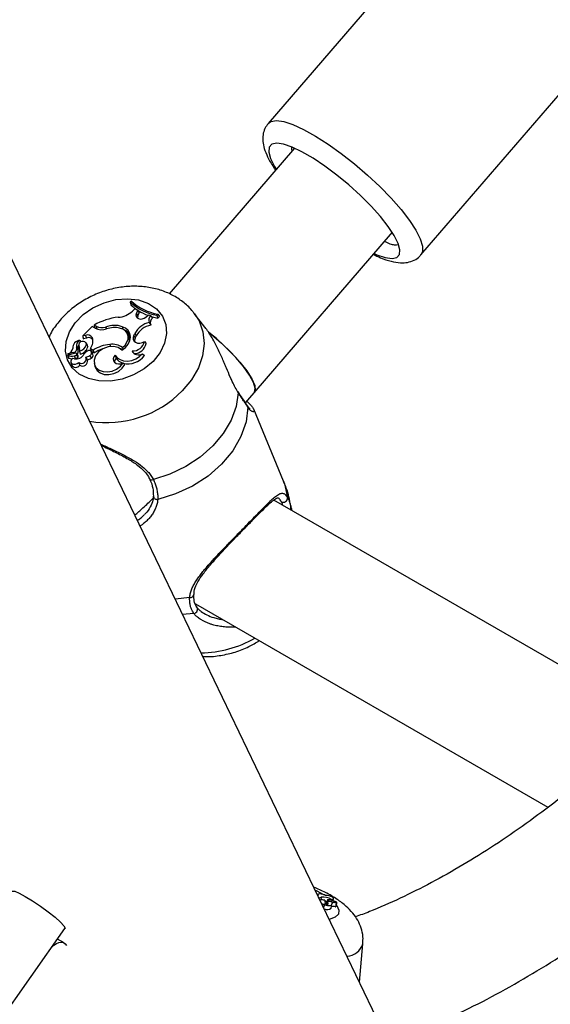
# Paper-space layout 'Overzicht kleurstelling' of a CAD drawing. Units: millimetres. Extents: x 0 to 42, y 0 to 29.8.
# Drawn here: x 13.8 to 14, y 16.5 to 16.8 of the extents above; entities that cross this region are included whole.
import ezdxf

# ---------------------------------------------------------------- set-up
doc = ezdxf.new("R2010")
doc.units = ezdxf.units.MM

psp = doc.layouts.new('Overzicht kleurstelling')

# ---------------------------------------------------------------- linework, layer by layer
at = {"color": 7, "linetype": 'Continuous', "lineweight": 25}
for p, q in [((13.93729805318205, 16.81427416889614), (13.88993153402066, 16.75928035768059)), ((13.92781631645406, 16.72664995376072), (13.97773282553647, 16.78460437231667)), ((13.89645788923996, 16.75311631008722), (13.86534192399203, 16.71698983195603)), ((13.92879886067914, 16.51252562271405), (13.81805108402041, 16.74271327898406)), ((13.88643255298261, 16.69244259952596), (13.92071678943719, 16.7322475263104)), ((13.85599999769206, 16.71520040413489), (13.85571673424565, 16.71491080927468)), ((13.85571673424565, 16.71491080927468), (13.85586232911285, 16.71428352975685)), ((13.85624455938163, 16.71270414662423), (13.85683686480485, 16.71330333025919)), ((13.85758653791925, 16.71283885463084), (13.85683686480485, 16.71330333025919)), ((13.85726154613279, 16.71213776691567), (13.85758653791925, 16.71283885463084)), ((13.85758653791925, 16.71283885463084), (13.85794031039159, 16.71225693006141)), ((13.85759389740126, 16.71150963150798), (13.85794031039159, 16.71225693006141)), ((13.85726154613279, 16.71213776691567), (13.85759389740126, 16.71150963150798)), ((13.85955513092236, 16.71122782892819), (13.86015351396018, 16.71171913793545)), ((13.86081963897251, 16.71152313453548), (13.86015351396018, 16.71171913793545)), ((13.86043447886823, 16.7099000156541), (13.86080959584567, 16.7092481706534)), ((13.86081963897251, 16.71152313453548), (13.86121101714847, 16.71094568241494)), ((13.86231375565283, 16.71166840547826), (13.86259309545519, 16.71195398899439)), ((13.86231375565283, 16.71166840547826), (13.86258860839, 16.71097535333091)), ((13.86258860839, 16.71097535333091), (13.86298977369111, 16.71138548535029)), ((13.86259309545519, 16.71195398899439), (13.86298977369111, 16.71138548535029)), ((13.87422389924778, 16.70872695744501), (13.87160033306772, 16.71213570764238)), ((13.84626401884866, 16.70891111487438), (13.84395710451741, 16.70655263713311)), ((13.8470224514519, 16.70847328105209), (13.84626401884866, 16.70891111487438)), ((13.84724889757215, 16.70895191712965), (13.84677660994189, 16.70922456297516)), ((13.84677660994189, 16.70922456297516), (13.84688452687876, 16.70860161922015)), ((13.84744546928544, 16.70827779406158), (13.84688452687876, 16.70860161922015)), ((13.84724889757215, 16.70895191712965), (13.84744546928544, 16.70827779406158)), ((13.84961645488227, 16.70871247300128), (13.84979301130434, 16.70826910445905)), ((13.85371143867254, 16.70883061086692), (13.85391963684324, 16.70815109750718)), ((13.84324437978224, 16.70541727026009), (13.84329556335359, 16.70537261419188)), ((13.84329556335359, 16.70537261419188), (13.84329641397799, 16.70537115371713)), ((13.84350022590047, 16.7050179297682), (13.84329641128097, 16.70537115838284)), ((13.84459481375337, 16.70668611234229), (13.84395710451741, 16.70655263713311)), ((13.84395710451741, 16.70655263713311), (13.84397898644278, 16.70623142556032)), ((13.8448595842217, 16.7060055899394), (13.84412206553451, 16.7058512241948)), ((13.84459481375337, 16.70668611234229), (13.8448595842217, 16.7060055899394)), ((13.8462886872769, 16.70612775755697), (13.84639369379786, 16.70573472229679)), ((13.85526071150943, 16.70671730834436), (13.85492840030633, 16.70729323281039)), ((13.85657450234584, 16.7066269712253), (13.85684581540472, 16.70716371544998)), ((13.85657450234584, 16.7066269712253), (13.85690622985997, 16.70599759294046)), ((13.85684581540472, 16.70716371544998), (13.85717754291851, 16.70653433716448)), ((13.85690622985997, 16.70599759294046), (13.85717754291851, 16.70653433716448)), ((13.85928257786252, 16.70514554413198), (13.85962815073187, 16.70467233365029)), ((13.84243078624524, 16.7036985237873), (13.84276414415018, 16.70312083441321)), ((13.84298419895197, 16.70414159019363), (13.84315614723295, 16.70349612081526)), ((13.84314343040411, 16.70273280625281), (13.84329419546024, 16.70201955942291)), ((13.84510884128803, 16.70427213369501), (13.84477653008494, 16.70484805816104)), ((13.84484278966762, 16.70447844704505), (13.84518116669788, 16.7038698182176)), ((13.84584309695915, 16.70344612975444), (13.84653340415784, 16.70304762389107)), ((13.84584309695915, 16.70344612975444), (13.84598798558362, 16.70280184269848)), ((13.84598798558362, 16.70280184269848), (13.8467756220109, 16.70234714986742)), ((13.84646027225933, 16.70202929003793), (13.84612796105623, 16.70260521450396)), ((13.84653340415784, 16.70304762389107), (13.8467756220109, 16.70234714986742)), ((13.85066628956164, 16.70442987852731), (13.8508589251326, 16.70389790197779)), ((13.85376366021073, 16.70364985428186), (13.8538937164351, 16.70326008660034)), ((13.85617401825679, 16.70282907426272), (13.85638203085275, 16.70244563935533)), ((13.84019566966384, 16.70175351713989), (13.84036705735428, 16.70111106403978)), ((13.84022458993381, 16.70209742263092), (13.84029972471125, 16.70181577713721)), ((13.84213970125209, 16.70226773953025), (13.84023621401496, 16.70180017669577)), ((13.84157611693581, 16.70241353740077), (13.84024189349926, 16.70208634095943)), ((13.8409938052981, 16.70003511651639), (13.84116519298854, 16.69939266341627)), ((13.84184743563789, 16.70157220709349), (13.84210211288744, 16.70088964896928)), ((13.84190880615702, 16.70086297904955), (13.84210211288744, 16.70088964896928)), ((13.84237252439928, 16.70184780540442), (13.84268897416127, 16.70119727973794)), ((13.84277039218125, 16.70157484214741), (13.84243808097815, 16.70215076661344)), ((13.84511833075623, 16.70061231598085), (13.84478601955313, 16.70118824044688)), ((13.84569540344135, 16.7016884923804), (13.84598875465422, 16.7010197983299)), ((13.85200654611751, 16.70179743465421), (13.85223174925271, 16.70105104749882)), ((13.85874490323729, 16.70212370401772), (13.85924164747725, 16.70170770442089)), ((13.84680642271876, 16.69970703152889), (13.8469778104092, 16.69906457842878)), ((13.84688825160989, 16.69946069560324), (13.8470604428313, 16.69881528887676)), ((13.8469778104092, 16.69906457842878), (13.8470604428313, 16.69881528887676)), ((13.85395106121471, 16.69986131798332), (13.85439098691585, 16.69943034433867)), ((13.88426973450131, 16.68996350528519), (13.88643255298261, 16.69244259952595)), ((13.88474005364108, 16.68925137656896), (13.88464243698449, 16.68940040103961)), ((13.88471913922967, 16.68928157655773), (13.88474083874336, 16.68925144822986)), ((13.89372475674081, 16.67049297441379), (13.88633990076579, 16.68835591388937)), ((13.86146390900256, 16.66679954305167), (13.86146348582377, 16.6667839618863)), ((13.97516269799542, 16.61742695518129), (13.89130828494804, 16.66583507743769)), ((13.87187926816946, 16.64010179372672), (13.95931490475656, 16.58962627512662)), ((13.90226176119362, 16.56796863800847), (13.90220080694202, 16.5678092937349)), ((13.90308446548944, 16.5672751342446), (13.90295322287254, 16.56659406433081)), ((13.90398151949056, 16.56653906848997), (13.90394726146109, 16.56633491750089)), ((13.90407479324003, 16.56537342899402), (13.90415045803381, 16.56578837190923)), ((13.90466279198898, 16.56663829723724), (13.90432452278088, 16.56575400680935)), ((13.90461791571397, 16.56608937636193), (13.90435037998313, 16.56538999468532)), ((13.90469416364942, 16.56588180352771), (13.90453519092224, 16.56545265072359)), ((13.90498524864257, 16.56642291355277), (13.90493167369579, 16.56622322622629)), ((13.90498524864257, 16.56642291355277), (13.9068887358797, 16.56601883209963)), ((13.90554883295885, 16.56617720276777), (13.9068830563954, 16.56589372992645)), ((13.90566574976469, 16.5667551901321), (13.90560586940076, 16.56654180314433)), ((13.90605443628714, 16.56640492441628), (13.90615146296492, 16.56693701510887)), ((13.90673092579425, 16.56494964928044), (13.90690077062873, 16.56588107203635)), ((13.90676019508047, 16.56509104024707), (13.90693003991494, 16.56602246300297)), ((13.90382449478038, 16.56529349707511), (13.90364143924056, 16.56481496028322)), ((13.90388057011242, 16.56538081736259), (13.90382938654107, 16.56530592030681)), ((13.90553273426937, 16.56457669347089), (13.90570257910385, 16.56550811622679)), ((13.90675509580573, 16.56508219672453), (13.90676019508047, 16.56509104024707)), ((13.79133773340894, 16.4912626164598), (13.83953587362569, 16.55952430287941)), ((13.83930963298242, 16.5559553841547), (13.83768013574063, 16.55689607288926)), ((13.83988898828789, 16.55532072719014), (13.83989651901976, 16.55530575460118)), ((13.91260048537052, 16.5461937121346), (13.91343939843069, 16.55572557222026))]:
    psp.add_line(p, q, dxfattribs=at)
at = {"color": 8, "linetype": 'Continuous', "lineweight": 25}
for p, q in [((13.84157611693581, 16.70241353740077), (13.84167605951123, 16.70215385295286)), ((13.87045955575139, 16.64162307870038), (13.86686429569724, 16.64125572263486)), ((13.87150455756142, 16.6377116530599), (13.86869028039396, 16.63746043978221))]:
    psp.add_line(p, q, dxfattribs=at)
at = {"color": 8, "linetype": 'Continuous', "lineweight": 25, "flags": 128}
for points in [[(13.88991302552008, 16.7592584813758), (13.89059313766309, 16.75975297016909), (13.89195023353036, 16.75997920806227), (13.89379419319515, 16.75971598264699), (13.89607196929519, 16.75897086643919), (13.89871803435923, 16.75776529507554), (13.90165626591305, 16.7561339506492), (13.90480213638447, 16.75412376396913), (13.9080651448077, 16.75179256444618), (13.91135142037135, 16.74920741644621), (13.91456642291075, 16.74644268997043), (13.9176176626564, 16.74357792116582), (13.92041736099618, 16.740695524215), (13.92288497570627, 16.7378784204303), (13.92494951800422, 16.7352076527585), (13.92655159476702, 16.73276005432287)], [(13.92655159476702, 16.73276005432287), (13.92764511716311, 16.73060603807408), (13.92819862654412, 16.72880757113779), (13.92819619945293, 16.7274163921333), (13.92781692568094, 16.7266506615011)], [(13.87167651284902, 16.7120356626344), (13.87277535481614, 16.71027785325648), (13.87375329794873, 16.70757286140243), (13.87405399501142, 16.70466007210506), (13.8736672061264, 16.7016386769104), (13.87260610292523, 16.69861156580803), (13.87090682000477, 16.69568182343593), (13.86862722440683, 16.69294921865673)], [(13.88474083874336, 16.68925144822986), (13.88481962617645, 16.6891064920607), (13.88488109357534, 16.68884564623094)], [(13.89372475674081, 16.67049297441379), (13.89397488902868, 16.66984227670606), (13.89472985500885, 16.66643585991093)], [(13.90159632847664, 16.56906569350571), (13.90178973996406, 16.56897431037843), (13.90384749271593, 16.56787473281133)], [(13.90682538538161, 16.56544854143417), (13.90696229773684, 16.56526552228073), (13.90748493052197, 16.56412018282023), (13.90733127859074, 16.56312666237709), (13.90650962535854, 16.56233852189557), (13.90508992883878, 16.5618042955475)]]:
    psp.add_lwpolyline(points, dxfattribs=at)
at = {"color": 7, "linetype": 'Continuous', "lineweight": 25, "flags": 128}
for points in [[(13.92119892906009, 16.73146216120773), (13.91971513799637, 16.73370946359717), (13.91777620251733, 16.73617215568937), (13.91544815074519, 16.73876637345879), (13.91281026169088, 16.74140377393072), (13.90995236550232, 16.7439945435953), (13.90697178440657, 16.74645045689889), (13.90397001851801, 16.74868788065949), (13.90104928937377, 16.7506306220944), (13.89830905890182, 16.75221252347415), (13.89584264236434, 16.7533797150445), (13.89373403061838, 16.75409244949643), (13.89205502990793, 16.75432645551302), (13.89086281658846, 16.75407376430001), (13.89019799005466, 16.75334298095362), (13.89008319017677, 16.75215899142421), (13.89052232632693, 16.75056211505517), (13.89150044425025, 16.74860673155601), (13.89194627345607, 16.74787820200815)], [(13.89571314588615, 16.75343243364262), (13.89568654684451, 16.75307535446022), (13.89578600454266, 16.75233623376208)], [(13.91617989477358, 16.72698006876755), (13.91685673094599, 16.72668917771924), (13.91896534269196, 16.7259764432673), (13.9206443434024, 16.72574243725072), (13.92183655672187, 16.72599512846372), (13.92250138325567, 16.72672591181012), (13.92261618313357, 16.72790990133953), (13.9221770469834, 16.72950677770857), (13.92119892906009, 16.73146216120773)], [(13.86137520314095, 16.70023160365182), (13.85914978913862, 16.69835273030759), (13.85654888311465, 16.69686117317545), (13.85371270058601, 16.69583734248645), (13.85079414088695, 16.69533643321804), (13.84795054432627, 16.69538544951855), (13.8453352099306, 16.69598174890653), (13.84308913105417, 16.69709318472762), (13.84133339439058, 16.69865983918902), (13.84016265215782, 16.70059725354322), (13.83964001937269, 16.70280098128088), (13.83979367130392, 16.70515221886926), (13.84061532453612, 16.70752421048138), (13.84206068353087, 16.70978908143545), (13.84405182861065, 16.71182473195212), (13.84648141662881, 16.7135214195851), (13.84921846786643, 16.71478767546494), (13.85211542718281, 16.7155552354094), (13.85501611875137, 16.71578272006319), (13.85776416553883, 16.71545786566976), (13.86021141963157, 16.71459818521352), (13.862225948928, 16.71325002429041), (13.86369914963231, 16.71148606260473), (13.86455160111321, 16.70940139578756), (13.86473734749072, 16.7071084087666), (13.86424637512954, 16.70473071706567), (13.86310515247675, 16.70239650265981), (13.86137520314095, 16.70023160365182)], [(13.85726154613279, 16.71213776691567), (13.85714538637595, 16.71174043277377), (13.85719465939112, 16.71136155616437), (13.85740366716378, 16.71104495101704), (13.8577482396829, 16.71082723008455), (13.85818853000171, 16.71073357098242), (13.85867362220581, 16.71077480460703), (13.85914741941527, 16.71094616263257), (13.85955513092236, 16.71122782892819)], [(13.85759389740126, 16.71150963150798), (13.85748414318733, 16.7111353527367), (13.85748504737276, 16.71097479775235)], [(13.86088397347268, 16.71139691502239), (13.86159680629152, 16.71119580666428), (13.86258860839, 16.71097535333091)], [(13.85376366021073, 16.70364985428186), (13.85443304631599, 16.70428565736763), (13.85491290919735, 16.70500863324487), (13.8551715286845, 16.70577099134917), (13.85519180936439, 16.70652233784966), (13.85497241063193, 16.70721300681077), (13.85452783530745, 16.70779734323833), (13.853887470963, 16.70823672099202), (13.85309364732826, 16.70850209607258)], [(13.85362458814136, 16.70303162980768), (13.85450388101659, 16.70369904693004), (13.8551833519789, 16.70449757625805), (13.85561625773888, 16.70537228404244), (13.85577281712805, 16.70626299593972), (13.85564225985416, 16.70710843662498), (13.85523356742897, 16.70785044514535), (13.85457485529723, 16.70843797602441), (13.85371143867254, 16.70883061086692)], [(13.87512557051362, 16.70750227148294), (13.87576879110313, 16.70698297018568), (13.87838432323502, 16.70471843408689), (13.88080931754233, 16.70236813726242), (13.88293038398643, 16.70004197697962), (13.88464834385779, 16.69784872190798), (13.88588286726221, 16.69589092621701), (13.88657622925737, 16.69426013425729), (13.88669600900699, 16.69303260004837), (13.8864334849045, 16.69244368301835)], [(13.88643255298261, 16.69244259952596), (13.88653799177145, 16.69258880810363), (13.88670880484212, 16.69359189450497), (13.88629983658026, 16.69502948480522), (13.88533020988725, 16.69683435887972), (13.8838452634296, 16.69892212282271), (13.88191443165326, 16.70119515511261), (13.87962799810614, 16.70354717128582), (13.87709287387971, 16.70586819368017), (13.87523277024068, 16.70741671573209)], [(13.85657450234584, 16.7066269712253), (13.8564220191514, 16.70614045602024), (13.85645539278779, 16.70566998216071), (13.85667136160692, 16.70526152965749), (13.85704881870046, 16.70495501709506), (13.85755087470488, 16.70478040033735), (13.85812846304606, 16.70475474490297), (13.85872513527821, 16.70488055813028), (13.85928257786252, 16.70514554413198)], [(13.85690622985997, 16.70599759294046), (13.85675860115583, 16.70551653343927), (13.85677544423016, 16.70515121022372)], [(13.84518116669788, 16.7038698182176), (13.84514062328963, 16.70420851816517), (13.84510884128803, 16.70427213369501)], [(13.85362458814136, 16.70303162980768), (13.85272409330137, 16.70366479778806), (13.8515360474743, 16.70394770925373), (13.85021172044653, 16.70384434206144), (13.84891973422071, 16.70336785760004), (13.84782459295647, 16.70257892499613), (13.84706573722193, 16.70157799632296), (13.84673978950611, 16.70049251638371), (13.84688825160989, 16.69946069560324)], [(13.84145920012997, 16.7010257511895), (13.84113322584113, 16.70069744038923), (13.84097908173261, 16.70031460783089), (13.84102457722517, 16.69994632103699), (13.84126150439371, 16.69965902330208), (13.84164711877413, 16.69950454653633), (13.8421118509703, 16.69951076017578), (13.84257185779614, 16.69967654320635), (13.84294414857829, 16.69997198640809)], [(13.85200654611751, 16.70179743465421), (13.85166690985325, 16.70134648367634), (13.85151371603039, 16.70085842038356), (13.85156490524581, 16.70039040208567), (13.85181448270767, 16.69999723861419), (13.85223322028816, 16.69972497351853), (13.85277207944254, 16.69960549188543), (13.85336795413501, 16.69965278626221), (13.85395106121471, 16.69986131798332)], [(13.85200654611751, 16.70179743465421), (13.8524915191622, 16.70114871083334), (13.85320084101436, 16.70066561565268), (13.8540841427526, 16.70038245368513), (13.85507870114954, 16.70031933225269), (13.85611389264615, 16.70048073360619), (13.85711620832829, 16.70085519664084), (13.85801447379235, 16.70141613074887), (13.85874490323729, 16.70212370401772)], [(13.84688825160989, 16.69946069560324), (13.8472939926164, 16.69866319172561), (13.84800868595574, 16.69805576086448), (13.84896541648041, 16.69769527542014), (13.85007460763966, 16.69761548684282), (13.85123240833268, 16.69782386555952), (13.85233041625616, 16.69830090153454), (13.85326582737077, 16.69900193095074), (13.85395106121471, 16.69986131798332)], [(13.8470604428313, 16.69881528887676), (13.84749188990942, 16.69798116130963), (13.84825433403962, 16.69735384714483), (13.84927258086585, 16.69699521384618), (13.85044620806028, 16.69694063082488), (13.85165946925198, 16.69719548120996), (13.85279270925519, 16.69773463094918), (13.85373416479586, 16.69850490759904), (13.85439098691585, 16.69943034433867)], [(13.88251106342434, 16.69244163303765), (13.88248973024097, 16.6926498186276), (13.88242923885596, 16.69276731650659)], [(13.88251106342434, 16.69244163303765), (13.88198052088353, 16.68902729999573), (13.88071901909846, 16.68561856727093), (13.87876657419653, 16.68232356335305), (13.87618511972774, 16.6792468091378), (13.87305654206918, 16.67648590241701), (13.86948008290531, 16.6741284219768), (13.86556919118022, 16.67224914950889), (13.86144792438103, 16.67090769745882)], [(13.88488109357534, 16.68884564623094), (13.88443403626422, 16.68520501515088), (13.8831681124679, 16.68155494088623), (13.88112700520973, 16.67802137594677), (13.87838114664076, 16.67472625247427), (13.8750252876491, 16.67178327475014), (13.87117522830673, 16.66929399562065), (13.86696382197546, 16.66734431222958), (13.86253639095802, 16.66600150197969)], [(13.82647367362133, 16.56876438551138), (13.82651299115035, 16.56880144980959), (13.82707493495358, 16.5687701773646), (13.82816412969733, 16.56832838743293), (13.82968379564878, 16.56751533498877)], [(13.90418080131637, 16.56769959902974), (13.90386007561786, 16.56786931745457), (13.90346781875566, 16.56800864107813), (13.90305897372134, 16.56809805499216), (13.90269080699365, 16.56812503508711), (13.90241488728524, 16.56808580229043), (13.90226986236923, 16.56798585189726), (13.90227604572767, 16.56783918385031), (13.90243257126427, 16.56766634178322)], [(13.82968379564878, 16.56751533498877), (13.83149890381918, 16.5664032633098), (13.83344817388214, 16.56509098484496), (13.83535840463833, 16.56369510129467), (13.83705986370214, 16.56233964303812), (13.83840136896903, 16.56114504848973), (13.83926372180894, 16.56021746261752), (13.83957029838767, 16.55963930549688), (13.83954394868066, 16.55953573935534)], [(13.90243257126427, 16.56766634178322), (13.90230107508072, 16.56769936584926), (13.90224773464553, 16.56771175518008)], [(13.90388057011242, 16.56538081736259), (13.9041289378619, 16.56537382321319), (13.90434592286781, 16.56538938855745), (13.9045245663537, 16.56542701420996), (13.90465913916761, 16.56548549350437), (13.90474532551767, 16.56556295099158), (13.9047803613809, 16.56565690258596), (13.90476312314631, 16.56576433523074), (13.90469416364942, 16.56588180352771)], [(13.90388057011242, 16.56538081736259), (13.90427442580114, 16.56529260320904), (13.90465237377221, 16.56523948232198), (13.90499498880859, 16.56522418493106), (13.90528466168378, 16.56524749726922), (13.905506504215, 16.56530822116297), (13.90564911446432, 16.56540323561447), (13.90570516275874, 16.56552765720989), (13.90567176840997, 16.56567509111006)], [(13.90566574976469, 16.5667551901321), (13.90599172405354, 16.56679609632182), (13.90614586816205, 16.56691638318647), (13.90610037266949, 16.56709434955264), (13.90586344550095, 16.56729788818249), (13.90547783112053, 16.56749027829929), (13.90501309892436, 16.56763681044995), (13.90455309209852, 16.56771104850099), (13.90418080131637, 16.56769959902974)], [(13.90554883295885, 16.56617720276777), (13.90531149047415, 16.56621835130153), (13.90509231744587, 16.56623582884302), (13.90490350011258, 16.56622866362352), (13.90475553690601, 16.56619725403638), (13.90465665472774, 16.56614334648591), (13.90461235152535, 16.56606993828558), (13.904625090601, 16.56598111100443), (13.90469416364942, 16.56588180352771)], [(13.90475242549538, 16.56668396398642), (13.90469695150552, 16.5666695764606), (13.90466595800738, 16.56664476316319), (13.90466193116963, 16.56661151451301), (13.90468519400833, 16.56657249757757), (13.90473388047596, 16.56653084213208), (13.90480408514793, 16.56648988960196), (13.90489017649939, 16.56645292502774), (13.90498524864257, 16.56642291355277)], [(13.90688546863915, 16.56587778875527), (13.90689191860051, 16.56587740423332), (13.90689693738556, 16.56587803979937), (13.90689999788875, 16.56587962870211), (13.90690077867607, 16.56588200406464), (13.90689919774414, 16.56588491641087), (13.90689542113276, 16.56588805986722), (13.90688984548628, 16.56589110428739), (13.9068830563954, 16.56589372992645)], [(13.9068887358797, 16.56601883209963), (13.90690053175706, 16.56601655034531), (13.90691133745214, 16.5660156704336), (13.90692026685976, 16.56601626452037), (13.90692658773693, 16.56601828388841), (13.90692978174937, 16.5660215629424), (13.90692958697679, 16.56602583278833), (13.90692601939122, 16.56603074328374), (13.90691937154728, 16.56603589175064)], [(13.83634342833895, 16.55500293134734), (13.83679152592978, 16.55540286174652), (13.83741652502647, 16.5558166394161), (13.83803628466114, 16.55606716726995), (13.83862038019213, 16.55614214663653), (13.83914013776557, 16.55603789670116), (13.83957004194446, 16.55575953520102), (13.83988898828789, 16.55532072719014)]]:
    psp.add_lwpolyline(points, dxfattribs=at)
at = {"color": 7, "linetype": 'Continuous', "lineweight": 25}
for centre, radius, start, end in [((13.86449910258988, 16.72444710919325), 0.01296422037265924, 227.3567615028494, 260.2954558535287), ((13.86484695927693, 16.7248494498024), 0.01309094387650917, 227.4830903835496, 260.0860062356414), ((13.85261252783921, 16.7163321043791), 0.005133588471653876, 271.3234429030685, 315.0321502965287), ((13.86423539743546, 16.7230897367799), 0.01215144251798569, 226.4442846019006, 250.0544827842562), ((13.85475405739449, 16.69513942057406), 0.01618736866566849, 97.17911883158683, 119.5260540454609), ((13.86178808570471, 16.7044033375096), 0.005660894107116313, 103.8343351722887, 150.8155813648191), ((13.86174792356777, 16.71044559806167), 0.001422250731125107, 130.7444995674645, 202.557160554483), ((13.86203715088121, 16.70985165855301), 0.001370906690794973, 127.0576649363046, 204.8292846022967), ((13.84865711917726, 16.7116751080264), 0.00359497351113334, 242.9537712832189, 289.3948734663136), ((13.84873451807537, 16.71181672376943), 0.003227101697023415, 242.5898205961024, 285.8601755279877), ((13.85181528737692, 16.70352565994324), 0.005633639502007585, 70.331560556709, 112.9734215973414), ((13.85186255293433, 16.70258677188647), 0.006042073620332856, 78.24345291556267, 109.4471047639287), ((13.85328640515175, 16.70550339466626), 0.002709390914204438, 24.43014711048568, 70.05158296704718), ((13.86204280288626, 16.70381031912806), 0.005575932999653257, 102.7775295664664, 150.7559033619294), ((13.84329495839463, 16.70357253769213), 0.001845425816256071, 91.57053398200206, 183.6036472831085), ((13.84379371576605, 16.70410529773688), 0.001422336783174255, 112.7195470481789, 196.6180285455129), ((13.84392179449473, 16.70426422276691), 0.000945581381921632, 13.09421568082719, 187.4516865447135), ((13.84410856657898, 16.70588261656107), 3.417165804441478e-05, 139.8085216733969, 293.2680738372242), ((13.84514537805889, 16.70550783375101), 0.001300561991287924, 28.46738371822246, 115.0448770158136), ((13.84538361431694, 16.70487672785469), 0.001244563034565754, 31.94284475416795, 114.90124277335), ((13.8436057814907, 16.70519572576749), 0.002840187795594619, 321.9743491103886, 19.15704247861894), ((13.85325434861455, 16.70559583120964), 0.002298521922820301, 345.9005496650547, 29.20345571252594), ((13.85637533905546, 16.70580289668435), 0.002980629104630077, 266.12711941604, 347.2591573912018), ((13.83994680072259, 16.70360571913003), 0.001513748942408758, 281.1482422934877, 354.3445502924207), ((13.8414967961995, 16.70339301689809), 0.0009826860459408186, 274.6298541961588, 18.11285115812817), ((13.84196451178448, 16.70276754819325), 0.0008741985320846481, 306.6810974713559, 23.83635964784341), ((13.8438337586288, 16.7035202719606), 0.001141764199450394, 138.9085135911201, 200.4776769514195), ((13.84090622381945, 16.7031933309306), 0.002284113894112709, 348.3682499117328, 24.52902168202462), ((13.84257267520735, 16.70498840201416), 0.002326687287383458, 284.2000411641956, 347.3393357348497), ((13.84279140736528, 16.70441965919062), 0.00245219794539405, 281.8315882482426, 347.0427650236358), ((13.84706400705405, 16.69980815665765), 0.003578862550914742, 124.725074271984, 147.6534929629999), ((13.84549872707386, 16.70230641354125), 0.0006484660010748254, 287.6556044950843, 136.8864539973382), ((13.85151142134052, 16.69503326138247), 0.009434546173002725, 95.13935461368794, 121.8459460700722), ((13.8517925189873, 16.69436256199748), 0.009429893887237402, 108.4265978179255, 122.1420746206761), ((13.8513175080793, 16.70047614724791), 0.004007003442410305, 52.37656406674536, 99.35320102225947), ((13.85188341857128, 16.70049595873433), 0.003236024893433346, 54.31124117943794, 70.47122628011432), ((13.85778324116516, 16.70365648175091), 0.001809475482101919, 207.2106807427788, 302.1040882454856), ((13.85667141784614, 16.70514452290282), 0.002994199734105494, 270.7141439691837, 350.9265022434088), ((13.84023382144566, 16.70176332293297), 3.693134469104665e-05, 86.28553478897722, 220.1155992792009), ((13.84131191477952, 16.70445648510814), 0.002933571586909975, 247.8440087911144, 280.5182731174529), ((13.8402415825369, 16.70210350078289), 1.716264078014523e-05, 97.03256502797109, 271.0381738799734), ((13.84044101958786, 16.70113133139925), 7.66888378843948e-05, 195.3242005487615, 241.2408886401498), ((13.84147571220942, 16.70357177204028), 0.002727033762615589, 246.8617753691363, 265.4451499190103), ((13.84232603524564, 16.70294337732414), 0.002104446033999666, 245.6753420109959, 324.5556893789317), ((13.84168058316081, 16.70252812252635), 0.0009703680043578218, 279.9010776344735, 315.4853290807791), ((13.84191629331702, 16.70195772071486), 0.001084115384283599, 279.8693456618369, 315.4574182110968), ((13.84221517868902, 16.70203507744462), 0.0002445986295496815, 310.0369309023037, 107.9734765003119), ((13.84249532661474, 16.70143659787729), 0.0003078514968299768, 308.9785267376522, 26.68348985513113), ((13.84364679467123, 16.70086606873323), 0.001137143234622315, 231.836718111826, 23.14937221456861), ((13.84387712307294, 16.70033377392204), 0.001272077903109772, 237.8197054010064, 12.64831994746955), ((13.84438395010908, 16.70366499122087), 0.002372015495127024, 277.4712125367039, 303.5652068376363), ((13.84461423564929, 16.70310654716147), 0.002498764330819343, 281.0298292113397, 303.3724663814219), ((13.84573855713019, 16.70175152669549), 0.0007733208920274651, 288.8769319989306, 21.04999992641052), ((13.85313978163056, 16.70013444436528), 0.001290226376896605, 134.7308698016895, 188.112291125181), ((13.85463933568341, 16.70252016979639), 0.002820424213928113, 211.3917682920636, 253.7372256833378), ((13.85516347641889, 16.70468372870482), 0.005048583932137406, 255.875862630942, 323.8800942503859), ((13.8422234550737, 16.69994089780024), 0.001191838739365852, 207.3864883323292, 324.9900250641465), ((13.89369534981929, 16.66633085043494), 0.001039821127543751, 239.5091569111399, 5.796067843636566), ((13.87146706637718, 16.63865595423243), 0.0009450451276756481, 272.2735956307642, 48.06598949836636), ((13.90234851077498, 16.56931040477353), 0.002164244779976726, 274.4572181007799, 289.8800126214481), ((13.90322132407213, 16.56308641046007), 0.003535356353411418, 77.5829160775677, 97.0870047387781), ((13.90362351125241, 16.56328383057674), 0.004027539609195945, 59.53123875051438, 97.69154608085742), ((13.90359121015261, 16.56629691795791), 0.0007001631646454574, 237.1533391896151, 321.709148645745), ((13.90308467655385, 16.56149297839784), 0.00491006568255866, 73.3224649346949, 80.01295841165532), ((13.90458277215791, 16.56632393350462), 0.0006385826743054676, 160.312217756127, 226.196198888774), ((13.90450113760141, 16.56577055273688), 0.0001773881691363228, 185.352058655476, 247.5030520128618), ((13.90488534986483, 16.5651950499714), 0.00149483572077881, 74.79068012720735, 95.10161619062336), ((13.90346169780481, 16.55914105933108), 0.007713249756301711, 63.36679766424907, 76.38389968569277), ((13.90640292011127, 16.56503215469882), 0.00097362725886682, 60.28939946117046, 138.6732993889729), ((13.90455389073146, 16.56570085868492), 0.00149059790022224, 241.6669791351304, 311.0470427607353), ((13.90616574771397, 16.56336290363463), 0.001644812321577586, 72.97459580223045, 110.3956959172427), ((13.90667959858934, 16.56499949854087), 7.155019727444811e-05, 243.2031027491403, 315.8368938218139)]:
    psp.add_arc(centre, radius, start, end, dxfattribs=at)
at = {"color": 8, "linetype": 'Continuous', "lineweight": 25}
for centre, radius, start, end in [((13.84985113369131, 16.7112935940434), 0.026249908397643, 260.752802908387, 315.6663265240418), ((13.86108194998579, 16.67155081494319), 0.0007399576722256472, 216.5845442693034, 299.642604975426), ((13.86238175146631, 16.66691627212397), 0.0009277487748631436, 188.1991526139166, 279.5949886898515), ((13.8705943891682, 16.64249205859913), 0.0008793782546347712, 261.1801542987512, 352.1933890339818), ((13.87309148893479, 16.6549256018617), 0.02698344877805602, 270.3778406653486, 300.119134790591), ((13.9091479785237, 16.55719038027435), 0.004534528360647845, 274.2671130720021, 341.1534757746914)]:
    psp.add_arc(centre, radius, start, end, dxfattribs=at)
at = {"color": 7, "linetype": 'Continuous', "lineweight": 25}
for points, knots in [([(13.88992222809897, 16.75917647369631), (13.88962528064051, 16.75879831888972), (13.88896212238392, 16.75795380422857), (13.88857887178289, 16.75636330371139), (13.88856446638155, 16.75469456316289), (13.88894645304239, 16.75291189261342), (13.88980776048876, 16.75083444871676), (13.89076675308792, 16.74906589855063), (13.89160954780705, 16.74791407889459), (13.89177840704559, 16.74768330456054)], [0, 0, 0, 0, 0.1054990457145265, 0.2356058664106513, 0.3691223149303662, 0.5221533401156637, 0.7134368197629265, 0.9425852591270625, 0.9999999999999999, 0.9999999999999999, 0.9999999999999999, 0.9999999999999999]), ([(13.92204659165195, 16.72914732475697), (13.92185874680953, 16.72909259192658), (13.92158472415698, 16.72901274924806), (13.92100880790142, 16.72909333168879), (13.9205003642629, 16.72922734006823), (13.91987492017344, 16.72946400770512), (13.91930114076377, 16.72971995375836), (13.91890802891606, 16.72993075807125), (13.91878032500342, 16.72999923867217)], [0, 0, 0, 0, 0.299320053179298, 0.4366394832913371, 0.596194497137839, 0.7568573243100366, 0.9210141561568281, 1, 1, 1, 1]), ([(13.91601526884247, 16.72678893360419), (13.91661508047434, 16.72649374813813), (13.91816209143104, 16.72573241720356), (13.92035771620058, 16.72500584597189), (13.922519111752, 16.72462007275931), (13.92444375672184, 16.72470098128109), (13.92609457801577, 16.72525254535352), (13.92729125105806, 16.72596116250108), (13.92769194199653, 16.7265662411226), (13.92776954837791, 16.7266834335963)], [0, 0, 0, 0, 0.1375489642928522, 0.354760967504808, 0.5574946465041105, 0.7067262282027906, 0.8407145513275467, 0.9691493715221974, 1, 1, 1, 1]), ([(13.87165078700454, 16.71197878559913), (13.87152087226018, 16.71217907047529), (13.87083413615099, 16.71323778676851), (13.86910180910601, 16.71480091011296), (13.86652882598304, 16.71657921315252), (13.86357030868801, 16.71786737077823), (13.86033920097743, 16.7186722291152), (13.85689488409055, 16.71895403107535), (13.85333625081716, 16.71869598134763), (13.84977245056501, 16.71789516262221), (13.84631497622736, 16.71656869750376), (13.84307696905458, 16.71474431449251), (13.84013964797791, 16.71246816816202), (13.83768383151828, 16.70976190068267), (13.83614301201546, 16.70765711064812), (13.83564024857351, 16.70641647183723), (13.83558261318828, 16.70627424849754)], [0, 0, 0, 0, 0.01751247323907673, 0.09257184620331349, 0.168086094810731, 0.2448694985029353, 0.323385249809744, 0.4036408068613635, 0.4852699040856239, 0.5678066633561542, 0.650931394126823, 0.7346005401114438, 0.818879111831171, 0.9037841859763024, 0.988970090019526, 1, 1, 1, 1]), ([(13.88251106342434, 16.69244163303765), (13.88200884653777, 16.69331792285583), (13.88134045248724, 16.6944841658012), (13.88070299224912, 16.69592713122884), (13.88022091244123, 16.69703251741331), (13.87973631898875, 16.6981968410337), (13.87909529091583, 16.6997315793584), (13.87856225046426, 16.70097965408108), (13.87797412807397, 16.70229788869496), (13.87731539462018, 16.70367854428886), (13.87660820258636, 16.70503906973149), (13.87586813044892, 16.70633307558437), (13.875090781192, 16.70753589367563), (13.87454797166611, 16.70832576877772), (13.87424265853087, 16.70869933382157), (13.87422159393996, 16.70872510734363)], [0, 0, 0, 0, 0.1918400723719688, 0.255317506150819, 0.2617086711800539, 0.3903628011620902, 0.4568042893689173, 0.523545086134785, 0.6025232984225248, 0.6819302317715804, 0.7626708188718196, 0.8438879884080126, 0.9189253052019577, 0.9944063812469937, 1, 1, 1, 1]), ([(13.84329556335359, 16.70537261419188), (13.84329588178997, 16.70537204253683), (13.84329747402641, 16.70536918416367), (13.84330384494979, 16.70535698424075), (13.84331878844133, 16.70532628566929), (13.84334111831619, 16.70527867931441), (13.84339339076261, 16.7051651863), (13.84343756134827, 16.7050675811404), (13.84347272914085, 16.70498898209612), (13.84347402317655, 16.7049860899621)], [0, 0, 0, 0, 0.00463356225711216, 0.02316860482498371, 0.09731062949672772, 0.2455856640940118, 0.3938687684137172, 0.9776967675763858, 1, 1, 1, 1]), ([(13.84397898644288, 16.70623142556034), (13.84398243525498, 16.70622210623507), (13.84400591364682, 16.70615866329765), (13.84404220605078, 16.70606372102156), (13.84408627158082, 16.70594626952819), (13.84411013421668, 16.70588290597243), (13.84412206553451, 16.7058512241948)], [0, 0, 0, 0, 0.07344655782125843, 0.5000002936355203, 0.7500001487584725, 1, 1, 1, 1]), ([(13.84020557834738, 16.70173952689087), (13.8402107629994, 16.7017217703158), (13.84023668626559, 16.70163298741982), (13.84030271740413, 16.70140791149334), (13.84036390998072, 16.70120044068462), (13.84040412242665, 16.70106410210986)], [0, 0, 0, 0, 0.07894671884934928, 0.3947336861919075, 1, 1, 1, 1]), ([(13.84024189349926, 16.70208634095943), (13.84024544551488, 16.70207661036853), (13.84026320560519, 16.70202795738063), (13.84029526358283, 16.70194090942441), (13.84032405758903, 16.70186366078814), (13.84033836783039, 16.70182526923464)], [0, 0, 0, 0, 0.1117058252700112, 0.5585295096563466, 1, 1, 1, 1]), ([(13.84294414857829, 16.69997198640809), (13.84298670693905, 16.699852359673), (13.84307182511113, 16.69961310212545), (13.84315703000983, 16.69937578020651), (13.8431996331852, 16.69925711722486)], [0, 0, 0, 0, 0.49999147913659, 1, 1, 1, 1]), ([(13.88464243698449, 16.68940040103961), (13.88463366154012, 16.68941380294294), (13.88435204247545, 16.68984389301287), (13.88366312038203, 16.69086767187186), (13.88281624480609, 16.69217416087819), (13.8824306515477, 16.69276902199748)], [0, 0, 0, 0, 0.01721710398039273, 0.5525264041849195, 1, 1, 1, 1]), ([(13.88488109357534, 16.68884564623094), (13.88475715695225, 16.68903153013349), (13.88457108674633, 16.68931060386619), (13.88428356264876, 16.68974094631962), (13.88405398351471, 16.69008550669207), (13.88380860601777, 16.6904551707476), (13.88354883748156, 16.69084845003477), (13.88327452653618, 16.69126617053294), (13.8829336195102, 16.69178812983001), (13.88267137453592, 16.69219370423212), (13.88251106342434, 16.69244163303765)], [0, 0, 0, 0, 0.2048049059874044, 0.3074804692872564, 0.4114872827605447, 0.5156808368596892, 0.6210008671640587, 0.7269316584914225, 0.8330725327243993, 1, 1, 1, 1]), ([(13.88460153763885, 16.69034382904073), (13.88488010516263, 16.69010187170072), (13.88533606509952, 16.6897058353933), (13.88588692218391, 16.68909877783886), (13.88621628588594, 16.688636558874), (13.88638812568372, 16.68825552670153), (13.886443749325, 16.68800471694222), (13.88640557905316, 16.68789599428472), (13.88638644105454, 16.68784148238401)], [0, 0, 0, 0, 0.1972920305691511, 0.3229280304706626, 0.5759679957618157, 0.7034394786827826, 0.8513090273702443, 1, 1, 1, 1]), ([(13.8854251676851, 16.68846200247706), (13.88541774127718, 16.68846697832467), (13.88539744673736, 16.688480576088), (13.88509297459856, 16.68871153305569), (13.8848203521468, 16.68916063049261), (13.88473764952344, 16.68929686848745)], [0, 0, 0, 0, 0.2867548697830841, 0.7836302806872911, 1, 1, 1, 1]), ([(13.84861466769788, 16.67935450032972), (13.84885960254512, 16.6792359238674), (13.85009977090675, 16.67863554062805), (13.85238507318024, 16.67753585527772), (13.85516856842487, 16.67606744263732), (13.85751973704674, 16.6745584360897), (13.859278295601, 16.67296303487286), (13.86025365638516, 16.67180692567864), (13.86046495068471, 16.67113346105739), (13.86047334406639, 16.67110670858169)], [0, 0, 0, 0, 0.05106533201255792, 0.2585569585304082, 0.4708027702925976, 0.6551796927679336, 0.8204296363740387, 0.9928668089804951, 1, 1, 1, 1]), ([(13.86047626800974, 16.67110828220755), (13.86051822248185, 16.67102784463482), (13.8609306632833, 16.6702370889586), (13.86139009278561, 16.66873681261726), (13.86143720037093, 16.66744888770451), (13.86146095772048, 16.6667993599874)], [0, 0, 0, 0, 0.0531481940403891, 0.5224826495110296, 1, 1, 1, 1]), ([(13.86144792438103, 16.67090769745882), (13.86152773733208, 16.67073563227084), (13.86176759354638, 16.67021853693653), (13.86202123165651, 16.6695292113672), (13.86222292681852, 16.66884077845461), (13.86234615582141, 16.66832223154722), (13.86244114823858, 16.66780350688181), (13.86250607294577, 16.66728965930725), (13.86255141972921, 16.66668388094205), (13.86254209305385, 16.66626040473254), (13.86253639095802, 16.66600150197969)], [0, 0, 0, 0, 0.1022584098407945, 0.3073099634058535, 0.4101487630541167, 0.5153568867473826, 0.6207630527543929, 0.7267586835486647, 0.8329470996655709, 1, 1, 1, 1]), ([(13.89566128807287, 16.66332214222305), (13.8955598181067, 16.6640427807676), (13.89524606817691, 16.6662710291969), (13.89454747660678, 16.66868792913078), (13.89378679516152, 16.67026869286582), (13.89368733876114, 16.67047537211628)], [0, 0, 0, 0, 0.2935377414373755, 0.9076325659278534, 1, 1, 1, 1]), ([(13.85684734751386, 16.66207580494148), (13.85751973079706, 16.66266317974968), (13.85904517153446, 16.66399576115517), (13.86053098982095, 16.66544184347228), (13.86136188959555, 16.66625052208546)], [0, 0, 0, 0, 0.4407796820373671, 1, 1, 1, 1]), ([(13.86139656187309, 16.66679341650228), (13.86139280425614, 16.66647469714028), (13.86138220340469, 16.66557553773617), (13.86068954143775, 16.6640623648528), (13.85994213042297, 16.66281842692856), (13.85934358788212, 16.66231719113647), (13.85928984282193, 16.66227218356227)], [0, 0, 0, 0, 0.1996888893226704, 0.5633549891726691, 0.960792239836473, 1, 1, 1, 1]), ([(13.87045955575139, 16.64162307870038), (13.8704961657038, 16.64194502062752), (13.8705701531789, 16.6425956543692), (13.87088760090868, 16.6435756660846), (13.87133541207798, 16.64456991726696), (13.87190398424797, 16.64556379142252), (13.87256960590864, 16.64656196480469), (13.87331512336236, 16.64756423521191), (13.87414093193875, 16.64858933083994), (13.87504075166667, 16.64964211232254), (13.87598639089314, 16.65070082444744), (13.87695442475174, 16.65175115781531), (13.87792410082246, 16.65278052358877), (13.8789096324037, 16.65381074746576), (13.88018027892041, 16.65512494885028), (13.88175517304403, 16.65673840567294), (13.88358727221335, 16.65860877414184), (13.88535459263556, 16.66041524685772), (13.88696518185129, 16.66206452942883), (13.88839903076203, 16.66352856535009), (13.88945062829401, 16.66458716714684), (13.89042671685091, 16.66554259413281), (13.89113758761604, 16.66620420735405), (13.8917855801712, 16.66674702503684), (13.89225657136158, 16.66709472893943), (13.8927047016914, 16.66735696011505), (13.8931151722905, 16.66750789672653), (13.89347734434639, 16.66753465690379), (13.89390839289202, 16.66741252081806), (13.89430641518248, 16.66708912419644), (13.8946232555246, 16.66660031689296), (13.89472985500885, 16.66643585991093)], [0, 0, 0, 0, 0.02842786558851565, 0.0574517544816781, 0.08673823274819244, 0.1165245475401195, 0.145286083417514, 0.1743490521690184, 0.2035593450584793, 0.2330719760191075, 0.2630538418937948, 0.2912095984865269, 0.3185654467919342, 0.3455991734065663, 0.3728062187634466, 0.4217609381695677, 0.4713635324952865, 0.5204845787882756, 0.5703336588207298, 0.6174328702205205, 0.6650703943604437, 0.6908477735299441, 0.7427711295594759, 0.7689310484718728, 0.7992736454911552, 0.8297847974016513, 0.8608200359242446, 0.8920431003491142, 0.9187640652413526, 0.9726685412280563, 0.9999999999999999, 0.9999999999999999, 0.9999999999999999, 0.9999999999999999]), ([(13.88551411665219, 16.66027835524196), (13.88559521163865, 16.6603612642655), (13.88632695987944, 16.66110938119311), (13.8875651825158, 16.66236340481123), (13.88916611806844, 16.66395139180788), (13.89050181508703, 16.66520459028497), (13.8915414074283, 16.66607372486267), (13.8922931141681, 16.66641548616033), (13.89229325341886, 16.66643319571931), (13.89238837850757, 16.66635928281926), (13.8924177365827, 16.66633647137695)], [0, 0, 0, 0, 0.0180370824887346, 0.1627548626008946, 0.3127038733350203, 0.4667625256582218, 0.6228662783836096, 0.77888286122, 0.931757503099316, 1, 1, 1, 1]), ([(13.89472985500885, 16.66643585991093), (13.89478260538646, 16.6663431538885), (13.89494110290373, 16.66606460281345), (13.89512980226268, 16.66563130190685), (13.89530159411273, 16.66514723458235), (13.89542163481303, 16.66475335508553), (13.89553305680723, 16.66433039420229), (13.89563297333062, 16.66387666702387), (13.89570394519207, 16.66352786765981), (13.89573518948631, 16.66331651753399), (13.89574117571268, 16.66327602407024)], [0, 0, 0, 0, 0.1193003227585547, 0.3584581916597594, 0.4783779885542673, 0.600866164653139, 0.7235843443216625, 0.8470141785619001, 0.9706887999671027, 1, 1, 1, 1]), ([(13.87153058816288, 16.64236133724883), (13.87153346876242, 16.64265097807374), (13.87154191951471, 16.64350069107098), (13.87218958625981, 16.64504045972745), (13.87339858989629, 16.64701804506377), (13.87510003304754, 16.64922059985607), (13.87710121169366, 16.65150529562493), (13.87930149287548, 16.65386804632294), (13.8815189209776, 16.656185374073), (13.88366704641162, 16.65839248183197), (13.88493609366064, 16.65968818916913), (13.88551411665219, 16.66027835524196)], [0, 0, 0, 0, 0.05781177014305316, 0.1696011344358424, 0.2867706109619651, 0.4114792249242007, 0.5445716113014073, 0.6591429522951716, 0.7819068415414144, 0.900663383506161, 0.9999999999999999, 0.9999999999999999, 0.9999999999999999, 0.9999999999999999]), ([(13.87150455756142, 16.6377116530599), (13.87135495317189, 16.63793907118917), (13.87105517878741, 16.63839476724151), (13.87079584119607, 16.63903245881368), (13.87063784794961, 16.639571651112), (13.87054731978067, 16.63999601381929), (13.87048503861621, 16.6404344592798), (13.87045408077521, 16.6408543111396), (13.87044567819622, 16.64125074492296), (13.87045492824671, 16.64149892309236), (13.87045955575139, 16.64162307870038)], [0, 0, 0, 0, 0.2046687909202752, 0.4101113678273586, 0.515322181326283, 0.6207310422036102, 0.7267293829390323, 0.8329205139253985, 0.9164154718716672, 0.9999999999999999, 0.9999999999999999, 0.9999999999999999, 0.9999999999999999]), ([(13.87231801782082, 16.63917459164625), (13.87228238041156, 16.63921819870606), (13.87190414999534, 16.63968101339234), (13.8715080387772, 16.64065833692078), (13.87150508392191, 16.64183188136165), (13.87150371548163, 16.64237536837644)], [0, 0, 0, 0, 0.05289404635249189, 0.5613802345183019, 1, 1, 1, 1]), ([(13.87209861570825, 16.63935898747188), (13.87226276611753, 16.63915460167736), (13.87259364493719, 16.63874262018585), (13.87344122442843, 16.63804126718364), (13.87469095436965, 16.63729969843729), (13.87618647701451, 16.63671705925622), (13.87755664385187, 16.63634038541535), (13.87834879920616, 16.6362075654828), (13.87873805752541, 16.63614229891175)], [0, 0, 0, 0, 0.133429501961656, 0.2689545296347742, 0.4938325649549914, 0.7217779940295858, 0.8632841022441354, 1, 1, 1, 1]), ([(13.88187843378418, 16.63432939828624), (13.88174340106146, 16.63431687446734), (13.88115278452181, 16.63426209682213), (13.88011043630921, 16.63427279829108), (13.87876020576551, 16.63436888382934), (13.87743282288452, 16.63457991534646), (13.87633521376644, 16.63485062103837), (13.87486026561812, 16.63531607389998), (13.87395826865889, 16.63579415818765), (13.87325537882059, 16.63616670998421)], [0, 0, 0, 0, 0.04222435955564729, 0.1846841611912914, 0.3279454365676296, 0.4737244770441076, 0.6204313134802164, 0.7042174367010585, 1, 1, 1, 1]), ([(13.87368525194019, 16.62707846347485), (13.8739995814661, 16.6270507643919), (13.8754788447069, 16.62692040999676), (13.87820909135357, 16.62723417224769), (13.88175686570805, 16.62804377093364), (13.88499952732564, 16.62928178411415), (13.88688725907673, 16.63043659835067), (13.88772934268588, 16.63095174047276)], [0, 0, 0, 0, 0.06552011307355965, 0.3083435910912838, 0.5537918781438959, 0.800954481235855, 1, 1, 1, 1]), ([(13.97765292401256, 16.60490188448672), (13.97752301239239, 16.6047792052768), (13.97484864155476, 16.60225372140577), (13.96953440218713, 16.59771474033908), (13.96173758127365, 16.59134570397346), (13.95388933457013, 16.58549042860655), (13.94603239290905, 16.5801043870318), (13.93819048802454, 16.57521972077134), (13.93038927878738, 16.57083344151341), (13.92266466787509, 16.56699304794635), (13.91636981578526, 16.56417531359563), (13.9127090512523, 16.56283635752132), (13.91154524455493, 16.56241068522452)], [0, 0, 0, 0, 0.006019559853667827, 0.1239191329230726, 0.2416797977734632, 0.3592956356460201, 0.4767653865988134, 0.5940943492286903, 0.7112968891408579, 0.8283996965676037, 0.9454459360586999, 1, 1, 1, 1]), ([(13.91976161187218, 16.53130941399875), (13.92007203643767, 16.53141128304586), (13.92335693898415, 16.53248925795336), (13.92965425448325, 16.53508334917106), (13.93863665076698, 16.5391208245776), (13.94762755788699, 16.54376741681753), (13.95659642659915, 16.54893246978062), (13.96552005539032, 16.55461793335679), (13.97437344381791, 16.56080274340267), (13.98313826148657, 16.56745876847503), (13.99177829812545, 16.5746048185079), (13.99833350919739, 16.58033293835156), (14.00194975646261, 16.58380861979313), (14.00278324583286, 16.58460971090319)], [0, 0, 0, 0, 0.01106563404381441, 0.1170961756597269, 0.2233668274197143, 0.3297847541226232, 0.4362748853558766, 0.5427705340259772, 0.6492286013695109, 0.7556246871951096, 0.861944244962577, 0.9681802720095585, 1, 1, 1, 1]), ([(13.91338942739583, 16.55582409890793), (13.91342712064064, 16.5563901188208), (13.91351432328407, 16.55769959570107), (13.91303312016287, 16.55967573297579), (13.91216001787887, 16.56164420428103), (13.91089728643926, 16.56344570495652), (13.90921796629052, 16.5651686304011), (13.90699043255971, 16.5668637988598), (13.90432083592799, 16.56844534442452), (13.90222947960578, 16.56935213113342), (13.90125529555762, 16.56977452550856)], [0, 0, 0, 0, 0.08191996321910096, 0.1895203603780207, 0.2966546187987529, 0.4091945317921869, 0.5351337382611046, 0.6842904677311313, 0.8529379298373752, 1, 1, 1, 1]), ([(13.90688546863915, 16.56587778875527), (13.90688212237571, 16.56586437803789), (13.90686539105405, 16.56579732443313), (13.90679468052252, 16.56551578294629), (13.90671843410348, 16.56521518304601), (13.90665562809654, 16.56496821613473), (13.90664734167088, 16.56493563210257)], [0, 0, 0, 0, 0.04267694078165386, 0.2133847606791978, 0.8962164764258944, 1, 1, 1, 1]), ([(13.9068887358797, 16.56601883209963), (13.90688215990454, 16.56599410210956), (13.90687156296948, 16.56595425066662), (13.9068609993606, 16.56591439202703), (13.90685699104618, 16.56589926784342)], [0, 0, 0, 0, 0.6205544452790888, 1, 1, 1, 1]), ([(13.90382938654107, 16.56530592030681), (13.90382910219761, 16.56530508973356), (13.90382768045336, 16.56530093678857), (13.90382196165229, 16.56528341165747), (13.90380854088721, 16.56523978999416), (13.9037885049185, 16.56517250209966), (13.90374162009829, 16.56501250050318), (13.90370179332311, 16.56487443776341), (13.90367002585199, 16.56476328029265), (13.90366863871545, 16.56475842656701)], [0, 0, 0, 0, 0.00461360469252606, 0.02306846093330695, 0.09688943124514658, 0.2445258376709355, 0.3921677928191002, 0.97345881706395, 1, 1, 1, 1]), ([(13.90382938654107, 16.56530592030681), (13.90382906863649, 16.56530513933782), (13.90382747905917, 16.56530123435914), (13.90382583370414, 16.56529709333464), (13.90382458743244, 16.56529372415878), (13.90382450219201, 16.56529349371947)], [0, 0, 0, 0, 0.188898251208863, 0.9445236065774334, 1, 1, 1, 1])]:
    psp.add_open_spline(points, degree=3, knots=knots, dxfattribs=at)
at = {"color": 8, "linetype": 'Continuous', "lineweight": 25}
for points, knots in [([(13.88638644105454, 16.68784148238401), (13.88635024891025, 16.68780315963024), (13.88627764558605, 16.68772628219261), (13.8860758839874, 16.68773666536548), (13.88575224755827, 16.6878780733056), (13.88534902602213, 16.68820111942745), (13.88499889722177, 16.6886833843314), (13.88488109357534, 16.68884564623094)], [0, 0, 0, 0, 0.1823294136670658, 0.3657622886908974, 0.5227369377395561, 0.8394210102562691, 1, 1, 1, 1]), ([(13.84834305571376, 16.67975185277523), (13.84850090921756, 16.67967800556298), (13.84906895424188, 16.67941226206998), (13.85005955275168, 16.67895248655612), (13.85135471358026, 16.67834625480304), (13.85269564048552, 16.67770615455905), (13.85407112635231, 16.67702277630806), (13.85542014431225, 16.67630948112071), (13.85701663526943, 16.67538523582663), (13.85865415409652, 16.67427028595041), (13.85999993357955, 16.67303059878787), (13.86089538407297, 16.67192826602325), (13.86126281172011, 16.67124960946028), (13.86144792438103, 16.67090769745882)], [0, 0, 0, 0, 0.03029162404430606, 0.109006172830875, 0.1885168454781633, 0.2777269984213335, 0.3674390444894273, 0.4587277473169884, 0.5505974478592647, 0.7046865848998518, 0.8330952793098237, 0.9159122150773116, 1, 1, 1, 1]), ([(13.86253639095802, 16.66600150197969), (13.86250018488852, 16.66567032873662), (13.86242701364711, 16.66500103881779), (13.86210998429839, 16.66401126271857), (13.86166105824477, 16.66304325983046), (13.86108887703469, 16.66212923193643), (13.8604172836236, 16.66127773746719), (13.8596601425531, 16.66050399912329), (13.85890440311793, 16.65985644997598), (13.8583745917147, 16.65951192286613), (13.85815087429421, 16.65936644333165)], [0, 0, 0, 0, 0.1263974644688955, 0.2554449989690304, 0.3856600720929104, 0.5180975445537094, 0.6459785913314997, 0.7751998847341457, 0.9050762184302363, 0.9999999999999999, 0.9999999999999999, 0.9999999999999999, 0.9999999999999999]), ([(13.89316774390078, 16.6654348258973), (13.8930737702709, 16.66558769077039), (13.8928849224202, 16.66589488548842), (13.892640359836, 16.6661844580254), (13.89248449417644, 16.66629093163111), (13.89241776791482, 16.66633651309973)], [0, 0, 0, 0, 0.3616220548242039, 0.726709694099318, 1, 1, 1, 1]), ([(13.89357974409989, 16.66452379198082), (13.89357618060642, 16.66453440385373), (13.89353429715065, 16.664659130309), (13.8934454694381, 16.66487491263951), (13.89331302439438, 16.66517160692892), (13.8932162633169, 16.66534691849596), (13.89316774390078, 16.6654348258973)], [0, 0, 0, 0, 0.02993685731992483, 0.351862308266932, 0.6750009074730455, 1, 1, 1, 1]), ([(13.85748816244821, 16.66074388034406), (13.85775216401554, 16.66092746170506), (13.8582974563787, 16.66130664700759), (13.85886857078352, 16.6617950107382), (13.85915502652184, 16.66210834210194), (13.85921105957638, 16.66216963224574)], [0, 0, 0, 0, 0.4301834772469039, 0.8885392888877819, 1, 1, 1, 1]), ([(13.87325537882059, 16.63616670998421), (13.87310247557375, 16.63626507765471), (13.87280828580205, 16.63645433957767), (13.87229031843297, 16.63685330337393), (13.87184621215784, 16.63727002272481), (13.87159041232029, 16.63760067528782), (13.87150455756142, 16.6377116530599)], [0, 0, 0, 0, 0.2114035036354748, 0.4067457673993782, 0.8008845526163894, 1, 1, 1, 1])]:
    psp.add_open_spline(points, degree=3, knots=knots, dxfattribs=at)

doc.saveas('drawing.dxf')
